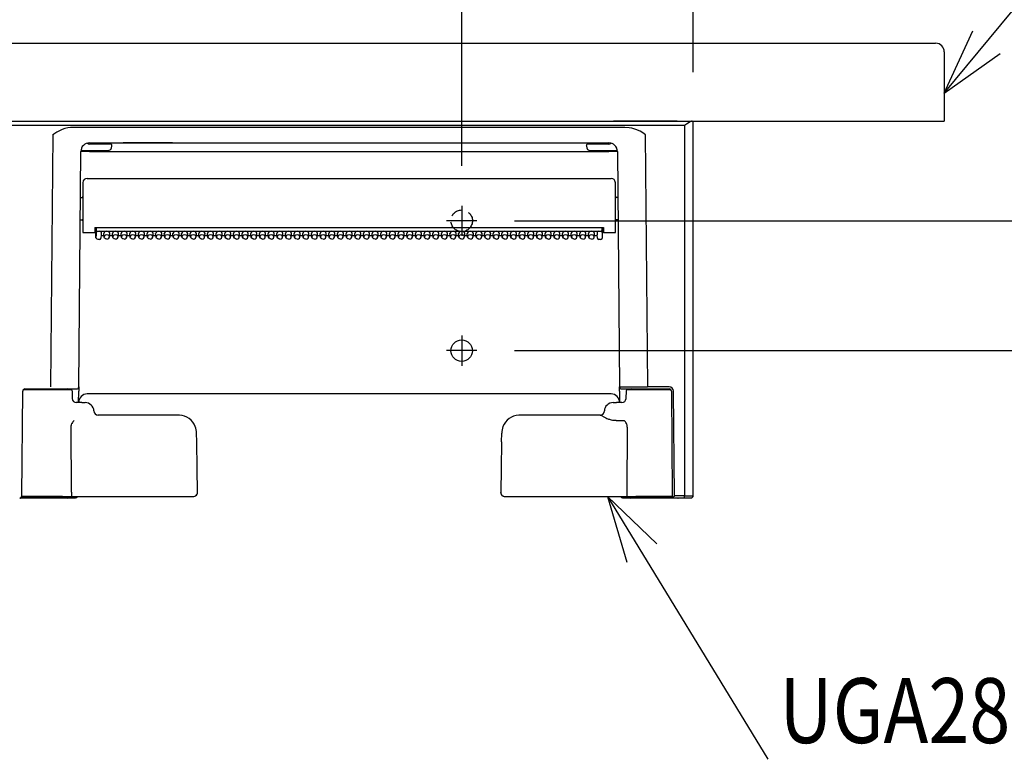
# Model space of a CAD drawing. Units: millimetres. Extents: x -395 to -10, y 7 to 352.
# Drawn here: x -259 to -213, y 169 to 203 of the extents above; entities that cross this region are included whole.
import ezdxf

# ---------------------------------------------------------------- set-up
doc = ezdxf.new("R2010")
doc.units = ezdxf.units.MM
doc.linetypes.add('CENTER', pattern=[12, 7.5, -1.5, 1.5, -1.5])
doc.linetypes.add('DASHED', pattern=[4.5, 3, -1.5])
doc.styles.get("Standard").update_dxf_attribs({"font": 'ROMANS', "bigfont": 'BIGFONT'})
doc.dimstyles.new('ISO-25', dxfattribs={"dimtxt": 2.5, "dimasz": 2.5, "dimexe": 1.25, "dimexo": 0.625, "dimtad": 1, "dimtxsty": 'Standard', "dimcen": 2.5, "dimadec": 0, "dimazin": 0, "dimtfac": 1, "dimtmove": 0, "dimatfit": 3, "dimfxl": 1, "dimarcsym": 0})

# ---------------------------------------------------------------- blocks, each defined once
blk = doc.blocks.new('VIS-UYC07L______25020005')
at = {"color": 0, "linetype": 'Continuous'}
for p, q in [((-158.5, 0), (158.5, 0)), ((158.24, 0), (158.11, -0.02)), ((158.5, -86.5), (158.5, 0)), ((156.5, -1.01), (-156.5, -1.01)), ((12.08, -2.19), (11.46, -2.52)), ((12.71, -1.92), (12.08, -2.19)), ((13.34, -1.71), (12.71, -1.92)), ((13.99, -1.56), (13.34, -1.71)), ((14.63, -1.47), (13.99, -1.56)), ((15.27, -1.44), (14.63, -1.47)), ((142.73, -1.44), (15.27, -1.44)), ((143.67, -1.5), (142.73, -1.44)), ((144.31, -1.62), (143.67, -1.5)), ((145.23, -1.9), (144.31, -1.62)), ((146.21, -2.33), (145.23, -1.9)), ((156.5, -1.01), (156.5, -86.5)), ((156.91, -0.72), (156.51, -1)), ((157.52, -0.32), (156.91, -0.72)), ((157.81, -0.15), (157.52, -0.32)), ((158.11, -0.02), (157.81, -0.15)), ((10.54, -3.12), (10.03, -61.35)), ((11.46, -2.52), (10.54, -3.12)), ((10.54, -3.12), (10.64, -3.09)), ((10.54, -3.12), (10.64, -3.12)), ((10.64, -3.09), (10.64, -3.12)), ((146.83, -2.7), (146.21, -2.33)), ((147.46, -3.12), (146.83, -2.7)), ((147.97, -61.35), (147.46, -3.12)), ((17.3, -6.8), (23.2, -6.8)), ((18.58, -5.05), (18.57, -5.05)), ((23.21, -5.3), (19, -5.3)), ((19.01, -5), (139, -5)), ((19.01, -7), (19.01, -6.8)), ((23.88, -5.3), (23.21, -5.3)), ((24.2, -5.8), (24.2, -5.6)), ((25.79, -5), (26.8, -5)), ((38.2, -5), (26.8, -5)), ((38.2, -5), (39.21, -5)), ((133.8, -5.6), (133.8, -5.8)), ((134.79, -5.3), (134.12, -5.3)), ((139, -5.3), (134.79, -5.3)), ((134.8, -6.8), (140.7, -6.8)), ((139.43, -5.05), (139.42, -5.05)), ((16.53, -61.35), (17.01, -6.97)), ((19.01, -7), (138.99, -7)), ((140.99, -6.98), (141.47, -61.35)), ((18.5, -13.2), (139.5, -13.2)), ((17.5, -14.2), (17.5, -25.7)), ((140.5, -25.7), (140.5, -14.2)), ((16.92, -17.6), (17.3, -17.6)), ((141.08, -17.6), (140.7, -17.6)), ((16.87, -22.8), (17.3, -22.8)), ((20.27, -24.56), (20.25, -25.7)), ((20.27, -24.56), (137.73, -24.56)), ((20.51, -26.85), (20.51, -24.56)), ((20.51, -26.84), (20.51, -24.56)), ((20.53, -24.59), (20.52, -25.85)), ((20.53, -24.59), (20.53, -24.56)), ((137.49, -25.6), (137.49, -24.56)), ((137.49, -24.56), (137.49, -25.6)), ((137.73, -24.56), (137.75, -25.7)), ((141.13, -22.8), (140.7, -22.8)), ((17.5, -25.7), (18.5, -25.7)), ((18.5, -25.7), (20.25, -25.7)), ((20.25, -25.6), (20.51, -25.6)), ((20.51, -25.35), (20.26, -25.35)), ((20.52, -26.28), (20.51, -26.84)), ((20.51, -26.91), (20.51, -26.85)), ((20.61, -27.12), (20.51, -26.91)), ((20.52, -25.85), (20.52, -26.28)), ((20.78, -27.24), (20.61, -27.12)), ((21.01, -27.29), (20.78, -27.24)), ((20.82, -25.43), (137.2, -25.43)), ((21.32, -27.29), (21.01, -27.29)), ((21.7, -26.21), (21.62, -27)), ((21.7, -26.22), (21.62, -27.02)), ((21.68, -26.42), (22.35, -26.42)), ((21.7, -25.64), (21.7, -26.21)), ((21.7, -26.22), (21.7, -26.21)), ((22.38, -26.75), (22.3, -25.96)), ((22.39, -26.79), (22.38, -26.75)), ((22.5, -27.02), (22.39, -26.79)), ((22.72, -27.18), (22.5, -27.02)), ((23, -27.23), (22.72, -27.18)), ((23, -27.23), (23.28, -27.18)), ((23.28, -27.18), (23.5, -27.02)), ((23.5, -27.02), (23.61, -26.79)), ((23.61, -26.79), (23.62, -26.75)), ((23.62, -26.75), (23.7, -25.96)), ((23.65, -26.42), (24.35, -26.42)), ((24.38, -26.75), (24.3, -25.96)), ((24.39, -26.79), (24.38, -26.75)), ((24.5, -27.02), (24.39, -26.79)), ((24.72, -27.18), (24.5, -27.02)), ((25, -27.23), (24.72, -27.18)), ((25, -27.23), (25.28, -27.18)), ((25.28, -27.18), (25.5, -27.02)), ((25.5, -27.02), (25.61, -26.79)), ((25.61, -26.79), (25.62, -26.75)), ((25.62, -26.75), (25.7, -25.96)), ((25.65, -26.42), (26.35, -26.42)), ((26.38, -26.75), (26.3, -25.96)), ((26.39, -26.79), (26.38, -26.75)), ((26.5, -27.02), (26.39, -26.79)), ((26.72, -27.18), (26.5, -27.02)), ((27, -27.23), (26.72, -27.18)), ((27, -27.23), (27.28, -27.18)), ((27.28, -27.18), (27.5, -27.02)), ((27.5, -27.02), (27.61, -26.79)), ((27.61, -26.79), (27.62, -26.75)), ((27.62, -26.75), (27.7, -25.96)), ((27.65, -26.42), (28.35, -26.42)), ((28.38, -26.75), (28.3, -25.96)), ((28.39, -26.79), (28.38, -26.75)), ((28.5, -27.02), (28.39, -26.79)), ((28.72, -27.18), (28.5, -27.02)), ((29, -27.23), (28.72, -27.18)), ((29, -27.23), (29.28, -27.18)), ((29.28, -27.18), (29.5, -27.02)), ((29.5, -27.02), (29.61, -26.79)), ((29.61, -26.79), (29.62, -26.75)), ((29.62, -26.75), (29.7, -25.96)), ((29.65, -26.42), (30.35, -26.42)), ((30.38, -26.75), (30.3, -25.96)), ((30.39, -26.79), (30.38, -26.75)), ((30.5, -27.02), (30.39, -26.79)), ((30.72, -27.18), (30.5, -27.02)), ((31, -27.23), (30.72, -27.18)), ((31, -27.23), (31.28, -27.18)), ((31.28, -27.18), (31.5, -27.02)), ((31.5, -27.02), (31.61, -26.79)), ((31.61, -26.79), (31.62, -26.75)), ((31.62, -26.75), (31.7, -25.96)), ((31.65, -26.42), (32.35, -26.42)), ((32.38, -26.75), (32.3, -25.96)), ((32.39, -26.79), (32.38, -26.75)), ((32.5, -27.02), (32.39, -26.79)), ((32.72, -27.18), (32.5, -27.02)), ((33, -27.23), (32.72, -27.18)), ((33, -27.23), (33.28, -27.18)), ((33.28, -27.18), (33.5, -27.02)), ((33.5, -27.02), (33.61, -26.79)), ((33.61, -26.79), (33.62, -26.75)), ((33.62, -26.75), (33.7, -25.96)), ((33.65, -26.42), (34.35, -26.42)), ((34.38, -26.75), (34.3, -25.96)), ((34.39, -26.79), (34.38, -26.75)), ((34.5, -27.02), (34.39, -26.79)), ((34.72, -27.18), (34.5, -27.02)), ((35, -27.23), (34.72, -27.18)), ((35, -27.23), (35.28, -27.18)), ((35.28, -27.18), (35.5, -27.02)), ((35.5, -27.02), (35.61, -26.79)), ((35.61, -26.79), (35.62, -26.75)), ((35.62, -26.75), (35.7, -25.96)), ((35.65, -26.42), (36.35, -26.42)), ((36.38, -26.75), (36.3, -25.96)), ((36.39, -26.79), (36.38, -26.75)), ((36.5, -27.02), (36.39, -26.79)), ((36.72, -27.18), (36.5, -27.02)), ((37, -27.23), (36.72, -27.18)), ((37, -27.23), (37.28, -27.18)), ((37.28, -27.18), (37.5, -27.02)), ((37.5, -27.02), (37.61, -26.79)), ((37.61, -26.79), (37.62, -26.75)), ((37.62, -26.75), (37.7, -25.96)), ((37.65, -26.42), (38.35, -26.42)), ((38.38, -26.75), (38.3, -25.96)), ((38.39, -26.79), (38.38, -26.75)), ((38.5, -27.02), (38.39, -26.79)), ((38.72, -27.18), (38.5, -27.02)), ((39, -27.23), (38.72, -27.18)), ((39, -27.23), (39.28, -27.18)), ((39.28, -27.18), (39.5, -27.02)), ((39.5, -27.02), (39.61, -26.79)), ((39.61, -26.79), (39.62, -26.75)), ((39.62, -26.75), (39.7, -25.96)), ((39.65, -26.42), (40.35, -26.42)), ((40.38, -26.75), (40.3, -25.96)), ((40.39, -26.79), (40.38, -26.75)), ((40.5, -27.02), (40.39, -26.79)), ((40.72, -27.18), (40.5, -27.02)), ((41, -27.23), (40.72, -27.18)), ((41, -27.23), (41.28, -27.18)), ((41.28, -27.18), (41.5, -27.02)), ((41.5, -27.02), (41.61, -26.79)), ((41.61, -26.79), (41.62, -26.75)), ((41.62, -26.75), (41.7, -25.96)), ((41.65, -26.42), (42.35, -26.42)), ((42.38, -26.75), (42.3, -25.96)), ((42.39, -26.79), (42.38, -26.75)), ((42.5, -27.02), (42.39, -26.79)), ((42.72, -27.18), (42.5, -27.02)), ((43, -27.23), (42.72, -27.18)), ((43, -27.23), (43.28, -27.18)), ((43.28, -27.18), (43.5, -27.02)), ((43.5, -27.02), (43.61, -26.79)), ((43.61, -26.79), (43.62, -26.75)), ((43.62, -26.75), (43.7, -25.96)), ((43.65, -26.42), (44.35, -26.42)), ((44.38, -26.75), (44.3, -25.96)), ((44.39, -26.79), (44.38, -26.75)), ((44.5, -27.02), (44.39, -26.79)), ((44.72, -27.18), (44.5, -27.02)), ((45, -27.23), (44.72, -27.18)), ((45, -27.23), (45.28, -27.18)), ((45.28, -27.18), (45.5, -27.02)), ((45.5, -27.02), (45.61, -26.79)), ((45.61, -26.79), (45.62, -26.75)), ((45.62, -26.75), (45.7, -25.96)), ((45.65, -26.42), (46.35, -26.42)), ((46.38, -26.75), (46.3, -25.96)), ((46.39, -26.79), (46.38, -26.75)), ((46.5, -27.02), (46.39, -26.79)), ((46.72, -27.18), (46.5, -27.02)), ((47, -27.23), (46.72, -27.18)), ((47, -27.23), (47.28, -27.18)), ((47.28, -27.18), (47.5, -27.02)), ((47.5, -27.02), (47.61, -26.79)), ((47.61, -26.79), (47.62, -26.75)), ((47.62, -26.75), (47.7, -25.96)), ((47.65, -26.42), (48.35, -26.42)), ((48.38, -26.75), (48.3, -25.96)), ((48.39, -26.79), (48.38, -26.75)), ((48.5, -27.02), (48.39, -26.79)), ((48.72, -27.18), (48.5, -27.02)), ((49, -27.23), (48.72, -27.18)), ((49, -27.23), (49.28, -27.18)), ((49.28, -27.18), (49.5, -27.02)), ((49.5, -27.02), (49.61, -26.79)), ((49.61, -26.79), (49.62, -26.75)), ((49.62, -26.75), (49.7, -25.96)), ((49.65, -26.42), (50.35, -26.42)), ((50.38, -26.75), (50.3, -25.96)), ((50.39, -26.79), (50.38, -26.75)), ((50.5, -27.02), (50.39, -26.79)), ((50.72, -27.18), (50.5, -27.02)), ((51, -27.23), (50.72, -27.18)), ((51, -27.23), (51.28, -27.18)), ((51.28, -27.18), (51.5, -27.02)), ((51.5, -27.02), (51.61, -26.79)), ((51.61, -26.79), (51.62, -26.75)), ((51.62, -26.75), (51.7, -25.96)), ((51.65, -26.42), (52.35, -26.42)), ((52.38, -26.75), (52.3, -25.96)), ((52.39, -26.79), (52.38, -26.75)), ((52.5, -27.02), (52.39, -26.79)), ((52.72, -27.18), (52.5, -27.02)), ((53, -27.23), (52.72, -27.18)), ((53, -27.23), (53.28, -27.18)), ((53.28, -27.18), (53.5, -27.02)), ((53.5, -27.02), (53.61, -26.79)), ((53.61, -26.79), (53.62, -26.75)), ((53.62, -26.75), (53.7, -25.96)), ((53.65, -26.42), (54.35, -26.42)), ((54.38, -26.75), (54.3, -25.96)), ((54.39, -26.79), (54.38, -26.75)), ((54.5, -27.02), (54.39, -26.79)), ((54.72, -27.18), (54.5, -27.02)), ((55, -27.23), (54.72, -27.18)), ((55, -27.23), (55.28, -27.18)), ((55.28, -27.18), (55.5, -27.02)), ((55.5, -27.02), (55.61, -26.79)), ((55.61, -26.79), (55.62, -26.75)), ((55.62, -26.75), (55.7, -25.96)), ((55.65, -26.42), (56.35, -26.42)), ((56.38, -26.75), (56.3, -25.96)), ((56.39, -26.79), (56.38, -26.75)), ((56.5, -27.02), (56.39, -26.79)), ((56.72, -27.18), (56.5, -27.02)), ((57, -27.23), (56.72, -27.18)), ((57, -27.23), (57.28, -27.18)), ((57.28, -27.18), (57.5, -27.02)), ((57.5, -27.02), (57.61, -26.79)), ((57.61, -26.79), (57.62, -26.75)), ((57.62, -26.75), (57.7, -25.96)), ((57.65, -26.42), (58.35, -26.42)), ((58.38, -26.75), (58.3, -25.96)), ((58.39, -26.79), (58.38, -26.75)), ((58.5, -27.02), (58.39, -26.79)), ((58.72, -27.18), (58.5, -27.02)), ((59, -27.23), (58.72, -27.18)), ((59, -27.23), (59.28, -27.18)), ((59.28, -27.18), (59.5, -27.02)), ((59.5, -27.02), (59.61, -26.79)), ((59.61, -26.79), (59.62, -26.75)), ((59.62, -26.75), (59.7, -25.96)), ((59.65, -26.42), (60.35, -26.42)), ((60.38, -26.75), (60.3, -25.96)), ((60.39, -26.79), (60.38, -26.75)), ((60.5, -27.02), (60.39, -26.79)), ((60.72, -27.18), (60.5, -27.02)), ((61, -27.23), (60.72, -27.18)), ((61, -27.23), (61.28, -27.18)), ((61.28, -27.18), (61.5, -27.02)), ((61.5, -27.02), (61.61, -26.79)), ((61.61, -26.79), (61.62, -26.75)), ((61.62, -26.75), (61.7, -25.96)), ((61.65, -26.42), (62.35, -26.42)), ((62.38, -26.75), (62.3, -25.96)), ((62.39, -26.79), (62.38, -26.75)), ((62.5, -27.02), (62.39, -26.79)), ((62.72, -27.18), (62.5, -27.02)), ((63, -27.23), (62.72, -27.18)), ((63, -27.23), (63.28, -27.18)), ((63.28, -27.18), (63.5, -27.02)), ((63.5, -27.02), (63.61, -26.79)), ((63.61, -26.79), (63.62, -26.75)), ((63.62, -26.75), (63.7, -25.96)), ((63.65, -26.42), (64.35, -26.42)), ((64.38, -26.75), (64.3, -25.96)), ((64.39, -26.79), (64.38, -26.75)), ((64.5, -27.02), (64.39, -26.79)), ((64.72, -27.18), (64.5, -27.02)), ((65, -27.23), (64.72, -27.18)), ((65, -27.23), (65.28, -27.18)), ((65.28, -27.18), (65.5, -27.02)), ((65.5, -27.02), (65.61, -26.79)), ((65.61, -26.79), (65.62, -26.75)), ((65.62, -26.75), (65.7, -25.96)), ((65.65, -26.42), (66.35, -26.42)), ((66.38, -26.75), (66.3, -25.96)), ((66.39, -26.79), (66.38, -26.75)), ((66.5, -27.02), (66.39, -26.79)), ((66.72, -27.18), (66.5, -27.02)), ((67, -27.23), (66.72, -27.18)), ((67, -27.23), (67.28, -27.18)), ((67.28, -27.18), (67.5, -27.02)), ((67.5, -27.02), (67.61, -26.79)), ((67.61, -26.79), (67.62, -26.75)), ((67.62, -26.75), (67.7, -25.96)), ((67.65, -26.42), (68.35, -26.42)), ((68.38, -26.75), (68.3, -25.96)), ((68.39, -26.79), (68.38, -26.75)), ((68.5, -27.02), (68.39, -26.79)), ((68.72, -27.18), (68.5, -27.02)), ((69, -27.23), (68.72, -27.18)), ((69, -27.23), (69.28, -27.18)), ((69.28, -27.18), (69.5, -27.02)), ((69.5, -27.02), (69.61, -26.79)), ((69.61, -26.79), (69.62, -26.75)), ((69.62, -26.75), (69.7, -25.96)), ((69.65, -26.42), (70.35, -26.42)), ((70.38, -26.75), (70.3, -25.96)), ((70.39, -26.79), (70.38, -26.75)), ((70.5, -27.02), (70.39, -26.79)), ((70.72, -27.18), (70.5, -27.02)), ((71, -27.23), (70.72, -27.18)), ((71, -27.23), (71.28, -27.18)), ((71.28, -27.18), (71.5, -27.02)), ((71.5, -27.02), (71.61, -26.79)), ((71.61, -26.79), (71.62, -26.75)), ((71.62, -26.75), (71.7, -25.96)), ((71.65, -26.42), (72.35, -26.42)), ((72.38, -26.75), (72.3, -25.96)), ((72.39, -26.79), (72.38, -26.75)), ((72.5, -27.02), (72.39, -26.79)), ((72.72, -27.18), (72.5, -27.02)), ((73, -27.23), (72.72, -27.18)), ((73, -27.23), (73.28, -27.18)), ((73.28, -27.18), (73.5, -27.02)), ((73.5, -27.02), (73.61, -26.79)), ((73.61, -26.79), (73.62, -26.75)), ((73.62, -26.75), (73.7, -25.96)), ((73.65, -26.42), (74.35, -26.42)), ((74.38, -26.75), (74.3, -25.96)), ((74.39, -26.79), (74.38, -26.75)), ((74.5, -27.02), (74.39, -26.79)), ((74.72, -27.18), (74.5, -27.02)), ((75, -27.23), (74.72, -27.18)), ((75, -27.23), (75.28, -27.18)), ((75.28, -27.18), (75.5, -27.02)), ((75.5, -27.02), (75.61, -26.79)), ((75.61, -26.79), (75.62, -26.75)), ((75.62, -26.75), (75.7, -25.96)), ((75.65, -26.42), (76.35, -26.42)), ((76.38, -26.75), (76.3, -25.96)), ((76.39, -26.79), (76.38, -26.75)), ((76.5, -27.02), (76.39, -26.79)), ((76.72, -27.18), (76.5, -27.02)), ((77, -27.23), (76.72, -27.18)), ((77, -27.23), (77.28, -27.18)), ((77.28, -27.18), (77.5, -27.02)), ((77.5, -27.02), (77.61, -26.79)), ((77.61, -26.79), (77.62, -26.75)), ((77.62, -26.75), (77.7, -25.96)), ((77.65, -26.42), (78.35, -26.42)), ((78.38, -26.75), (78.3, -25.96)), ((78.39, -26.79), (78.38, -26.75)), ((78.5, -27.02), (78.39, -26.79)), ((78.72, -27.18), (78.5, -27.02)), ((79, -27.23), (78.72, -27.18)), ((79, -27.23), (79.28, -27.18)), ((79.28, -27.18), (79.5, -27.02)), ((79.5, -27.02), (79.61, -26.79)), ((79.61, -26.79), (79.62, -26.75)), ((79.62, -26.75), (79.7, -25.96)), ((79.65, -26.42), (80.35, -26.42)), ((80.38, -26.75), (80.3, -25.96)), ((80.39, -26.79), (80.38, -26.75)), ((80.5, -27.02), (80.39, -26.79)), ((80.72, -27.18), (80.5, -27.02)), ((81, -27.23), (80.72, -27.18)), ((81, -27.23), (81.28, -27.18)), ((81.28, -27.18), (81.5, -27.02)), ((81.5, -27.02), (81.61, -26.79)), ((81.61, -26.79), (81.62, -26.75)), ((81.62, -26.75), (81.7, -25.96)), ((81.65, -26.42), (82.35, -26.42)), ((82.38, -26.75), (82.3, -25.96)), ((82.39, -26.79), (82.38, -26.75)), ((82.5, -27.02), (82.39, -26.79)), ((82.72, -27.18), (82.5, -27.02)), ((83, -27.23), (82.72, -27.18)), ((83, -27.23), (83.28, -27.18)), ((83.28, -27.18), (83.5, -27.02)), ((83.5, -27.02), (83.61, -26.79)), ((83.61, -26.79), (83.62, -26.75)), ((83.62, -26.75), (83.7, -25.96)), ((83.65, -26.42), (84.35, -26.42)), ((84.38, -26.75), (84.3, -25.96)), ((84.39, -26.79), (84.38, -26.75)), ((84.5, -27.02), (84.39, -26.79)), ((84.72, -27.18), (84.5, -27.02)), ((85, -27.23), (84.72, -27.18)), ((85, -27.23), (85.28, -27.18)), ((85.28, -27.18), (85.5, -27.02)), ((85.5, -27.02), (85.61, -26.79)), ((85.61, -26.79), (85.62, -26.75)), ((85.62, -26.75), (85.7, -25.96)), ((85.65, -26.42), (86.35, -26.42)), ((86.38, -26.75), (86.3, -25.96)), ((86.39, -26.79), (86.38, -26.75)), ((86.5, -27.02), (86.39, -26.79)), ((86.72, -27.18), (86.5, -27.02)), ((87, -27.23), (86.72, -27.18)), ((87, -27.23), (87.28, -27.18)), ((87.28, -27.18), (87.5, -27.02)), ((87.5, -27.02), (87.61, -26.79)), ((87.61, -26.79), (87.62, -26.75)), ((87.62, -26.75), (87.7, -25.96)), ((87.65, -26.42), (88.35, -26.42)), ((88.38, -26.75), (88.3, -25.96)), ((88.39, -26.79), (88.38, -26.75)), ((88.5, -27.02), (88.39, -26.79)), ((88.72, -27.18), (88.5, -27.02)), ((89, -27.23), (88.72, -27.18)), ((89, -27.23), (89.28, -27.18)), ((89.28, -27.18), (89.5, -27.02)), ((89.5, -27.02), (89.61, -26.79)), ((89.61, -26.79), (89.62, -26.75)), ((89.62, -26.75), (89.7, -25.96)), ((89.65, -26.42), (90.35, -26.42)), ((90.38, -26.75), (90.3, -25.96)), ((90.39, -26.79), (90.38, -26.75)), ((90.5, -27.02), (90.39, -26.79)), ((90.72, -27.18), (90.5, -27.02)), ((91, -27.23), (90.72, -27.18)), ((91, -27.23), (91.28, -27.18)), ((91.28, -27.18), (91.5, -27.02)), ((91.5, -27.02), (91.61, -26.79)), ((91.61, -26.79), (91.62, -26.75)), ((91.62, -26.75), (91.7, -25.96)), ((91.65, -26.42), (92.35, -26.42)), ((92.38, -26.75), (92.3, -25.96)), ((92.39, -26.79), (92.38, -26.75)), ((92.5, -27.02), (92.39, -26.79)), ((92.72, -27.18), (92.5, -27.02)), ((93, -27.23), (92.72, -27.18)), ((93, -27.23), (93.28, -27.18)), ((93.28, -27.18), (93.5, -27.02)), ((93.5, -27.02), (93.61, -26.79)), ((93.61, -26.79), (93.62, -26.75)), ((93.62, -26.75), (93.7, -25.96)), ((93.65, -26.42), (94.35, -26.42)), ((94.38, -26.75), (94.3, -25.96)), ((94.39, -26.79), (94.38, -26.75)), ((94.5, -27.02), (94.39, -26.79)), ((94.72, -27.18), (94.5, -27.02)), ((95, -27.23), (94.72, -27.18)), ((95, -27.23), (95.28, -27.18)), ((95.28, -27.18), (95.5, -27.02)), ((95.5, -27.02), (95.61, -26.79)), ((95.61, -26.79), (95.62, -26.75)), ((95.62, -26.75), (95.7, -25.96)), ((95.65, -26.42), (96.35, -26.42)), ((96.38, -26.75), (96.3, -25.96)), ((96.39, -26.79), (96.38, -26.75)), ((96.5, -27.02), (96.39, -26.79)), ((96.72, -27.18), (96.5, -27.02)), ((97, -27.23), (96.72, -27.18)), ((97, -27.23), (97.28, -27.18)), ((97.28, -27.18), (97.5, -27.02)), ((97.5, -27.02), (97.61, -26.79)), ((97.61, -26.79), (97.62, -26.75)), ((97.62, -26.75), (97.7, -25.96)), ((97.65, -26.42), (98.35, -26.42)), ((98.38, -26.75), (98.3, -25.96)), ((98.39, -26.79), (98.38, -26.75)), ((98.5, -27.02), (98.39, -26.79)), ((98.72, -27.18), (98.5, -27.02)), ((99, -27.23), (98.72, -27.18)), ((99, -27.23), (99.28, -27.18)), ((99.28, -27.18), (99.5, -27.02)), ((99.5, -27.02), (99.61, -26.79)), ((99.61, -26.79), (99.62, -26.75)), ((99.62, -26.75), (99.7, -25.96)), ((99.65, -26.42), (100.35, -26.42)), ((100.38, -26.75), (100.3, -25.96)), ((100.39, -26.79), (100.38, -26.75)), ((100.5, -27.02), (100.39, -26.79)), ((100.72, -27.18), (100.5, -27.02)), ((101, -27.23), (100.72, -27.18)), ((101, -27.23), (101.28, -27.18)), ((101.28, -27.18), (101.5, -27.02)), ((101.5, -27.02), (101.61, -26.79)), ((101.61, -26.79), (101.62, -26.75)), ((101.62, -26.75), (101.7, -25.96)), ((101.65, -26.42), (102.35, -26.42)), ((102.38, -26.75), (102.3, -25.96)), ((102.39, -26.79), (102.38, -26.75)), ((102.5, -27.02), (102.39, -26.79)), ((102.72, -27.18), (102.5, -27.02)), ((103, -27.23), (102.72, -27.18)), ((103, -27.23), (103.28, -27.18)), ((103.28, -27.18), (103.5, -27.02)), ((103.5, -27.02), (103.61, -26.79)), ((103.61, -26.79), (103.62, -26.75)), ((103.62, -26.75), (103.7, -25.96)), ((103.65, -26.42), (104.35, -26.42)), ((104.38, -26.75), (104.3, -25.96)), ((104.39, -26.79), (104.38, -26.75)), ((104.5, -27.02), (104.39, -26.79)), ((104.72, -27.18), (104.5, -27.02)), ((105, -27.23), (104.72, -27.18)), ((105, -27.23), (105.28, -27.18)), ((105.28, -27.18), (105.5, -27.02)), ((105.5, -27.02), (105.61, -26.79)), ((105.61, -26.79), (105.62, -26.75)), ((105.62, -26.75), (105.7, -25.96)), ((105.65, -26.42), (106.35, -26.42)), ((106.38, -26.75), (106.3, -25.96)), ((106.39, -26.79), (106.38, -26.75)), ((106.5, -27.02), (106.39, -26.79)), ((106.72, -27.18), (106.5, -27.02)), ((107, -27.23), (106.72, -27.18)), ((107, -27.23), (107.28, -27.18)), ((107.28, -27.18), (107.5, -27.02)), ((107.5, -27.02), (107.61, -26.79)), ((107.61, -26.79), (107.62, -26.75)), ((107.62, -26.75), (107.7, -25.96)), ((107.65, -26.42), (108.35, -26.42)), ((108.38, -26.75), (108.3, -25.96)), ((108.39, -26.79), (108.38, -26.75)), ((108.5, -27.02), (108.39, -26.79)), ((108.72, -27.18), (108.5, -27.02)), ((109, -27.23), (108.72, -27.18)), ((109, -27.23), (109.28, -27.18)), ((109.28, -27.18), (109.5, -27.02)), ((109.5, -27.02), (109.61, -26.79)), ((109.61, -26.79), (109.62, -26.75)), ((109.62, -26.75), (109.7, -25.96)), ((109.65, -26.42), (110.35, -26.42)), ((110.38, -26.75), (110.3, -25.96)), ((110.39, -26.79), (110.38, -26.75)), ((110.5, -27.02), (110.39, -26.79)), ((110.72, -27.18), (110.5, -27.02)), ((111, -27.23), (110.72, -27.18)), ((111, -27.23), (111.28, -27.18)), ((111.28, -27.18), (111.5, -27.02)), ((111.5, -27.02), (111.61, -26.79)), ((111.61, -26.79), (111.62, -26.75)), ((111.62, -26.75), (111.7, -25.96)), ((111.65, -26.42), (112.35, -26.42)), ((112.38, -26.75), (112.3, -25.96)), ((112.39, -26.79), (112.38, -26.75)), ((112.5, -27.02), (112.39, -26.79)), ((112.72, -27.18), (112.5, -27.02)), ((113, -27.23), (112.72, -27.18)), ((113, -27.23), (113.28, -27.18)), ((113.28, -27.18), (113.5, -27.02)), ((113.5, -27.02), (113.61, -26.79)), ((113.61, -26.79), (113.62, -26.75)), ((113.62, -26.75), (113.7, -25.96)), ((113.65, -26.42), (114.35, -26.42)), ((114.38, -26.75), (114.3, -25.96)), ((114.39, -26.79), (114.38, -26.75)), ((114.5, -27.02), (114.39, -26.79)), ((114.72, -27.18), (114.5, -27.02)), ((115, -27.23), (114.72, -27.18)), ((115, -27.23), (115.28, -27.18)), ((115.28, -27.18), (115.5, -27.02)), ((115.5, -27.02), (115.61, -26.79)), ((115.61, -26.79), (115.62, -26.75)), ((115.62, -26.75), (115.7, -25.96)), ((115.65, -26.42), (116.35, -26.42)), ((116.38, -26.75), (116.3, -25.96)), ((116.39, -26.79), (116.38, -26.75)), ((116.5, -27.02), (116.39, -26.79)), ((116.72, -27.18), (116.5, -27.02)), ((117, -27.23), (116.72, -27.18)), ((117, -27.23), (117.28, -27.18)), ((117.28, -27.18), (117.5, -27.02)), ((117.5, -27.02), (117.61, -26.79)), ((117.61, -26.79), (117.62, -26.75)), ((117.62, -26.75), (117.7, -25.96)), ((117.65, -26.42), (118.35, -26.42)), ((118.38, -26.75), (118.3, -25.96)), ((118.39, -26.79), (118.38, -26.75)), ((118.5, -27.02), (118.39, -26.79)), ((118.72, -27.18), (118.5, -27.02)), ((119, -27.23), (118.72, -27.18)), ((119, -27.23), (119.28, -27.18)), ((119.28, -27.18), (119.5, -27.02)), ((119.5, -27.02), (119.61, -26.79)), ((119.61, -26.79), (119.62, -26.75)), ((119.62, -26.75), (119.7, -25.96)), ((119.65, -26.42), (120.35, -26.42)), ((120.38, -26.75), (120.3, -25.96)), ((120.39, -26.79), (120.38, -26.75)), ((120.5, -27.02), (120.39, -26.79)), ((120.72, -27.18), (120.5, -27.02)), ((121, -27.23), (120.72, -27.18)), ((121, -27.23), (121.28, -27.18)), ((121.28, -27.18), (121.5, -27.02)), ((121.5, -27.02), (121.61, -26.79)), ((121.61, -26.79), (121.62, -26.75)), ((121.62, -26.75), (121.7, -25.96)), ((121.65, -26.42), (122.35, -26.42)), ((122.38, -26.75), (122.3, -25.96)), ((122.39, -26.79), (122.38, -26.75)), ((122.5, -27.02), (122.39, -26.79)), ((122.72, -27.18), (122.5, -27.02)), ((123, -27.23), (122.72, -27.18)), ((123, -27.23), (123.28, -27.18)), ((123.28, -27.18), (123.5, -27.02)), ((123.5, -27.02), (123.61, -26.79)), ((123.61, -26.79), (123.62, -26.75)), ((123.62, -26.75), (123.7, -25.96)), ((123.65, -26.42), (124.35, -26.42)), ((124.38, -26.75), (124.3, -25.96)), ((124.39, -26.79), (124.38, -26.75)), ((124.5, -27.02), (124.39, -26.79)), ((124.72, -27.18), (124.5, -27.02)), ((125, -27.23), (124.72, -27.18)), ((125, -27.23), (125.28, -27.18)), ((125.28, -27.18), (125.5, -27.02)), ((125.5, -27.02), (125.61, -26.79)), ((125.61, -26.79), (125.62, -26.75)), ((125.62, -26.75), (125.7, -25.96)), ((125.65, -26.42), (126.35, -26.42)), ((126.38, -26.75), (126.3, -25.96)), ((126.39, -26.79), (126.38, -26.75)), ((126.5, -27.02), (126.39, -26.79)), ((126.72, -27.18), (126.5, -27.02)), ((127, -27.23), (126.72, -27.18)), ((127, -27.23), (127.28, -27.18)), ((127.28, -27.18), (127.5, -27.02)), ((127.5, -27.02), (127.61, -26.79)), ((127.61, -26.79), (127.62, -26.75)), ((127.62, -26.75), (127.7, -25.96)), ((127.65, -26.42), (128.35, -26.42)), ((128.38, -26.75), (128.3, -25.96)), ((128.39, -26.79), (128.38, -26.75)), ((128.5, -27.02), (128.39, -26.79)), ((128.72, -27.18), (128.5, -27.02)), ((129, -27.23), (128.72, -27.18)), ((129, -27.23), (129.28, -27.18)), ((129.28, -27.18), (129.5, -27.02)), ((129.5, -27.02), (129.61, -26.79)), ((129.61, -26.79), (129.62, -26.75)), ((129.62, -26.75), (129.7, -25.96)), ((129.65, -26.42), (130.35, -26.42)), ((130.38, -26.75), (130.3, -25.96)), ((130.39, -26.79), (130.38, -26.75)), ((130.5, -27.02), (130.39, -26.79)), ((130.72, -27.18), (130.5, -27.02)), ((131, -27.23), (130.72, -27.18)), ((131, -27.23), (131.28, -27.18)), ((131.28, -27.18), (131.5, -27.02)), ((131.5, -27.02), (131.61, -26.79)), ((131.61, -26.79), (131.62, -26.75)), ((131.62, -26.75), (131.7, -25.96)), ((131.65, -26.42), (132.35, -26.42)), ((132.38, -26.75), (132.3, -25.96)), ((132.39, -26.79), (132.38, -26.75)), ((132.5, -27.02), (132.39, -26.79)), ((132.72, -27.18), (132.5, -27.02)), ((133, -27.23), (132.72, -27.18)), ((133, -27.23), (133.28, -27.18)), ((133.28, -27.18), (133.5, -27.02)), ((133.5, -27.02), (133.61, -26.79)), ((133.61, -26.79), (133.62, -26.75)), ((133.62, -26.75), (133.7, -25.96)), ((133.65, -26.42), (134.35, -26.42)), ((134.38, -26.75), (134.3, -25.96)), ((134.39, -26.79), (134.38, -26.75)), ((134.5, -27.02), (134.39, -26.79)), ((134.72, -27.18), (134.5, -27.02)), ((135, -27.23), (134.72, -27.18)), ((135, -27.23), (135.28, -27.18)), ((135.28, -27.18), (135.5, -27.02)), ((135.5, -27.02), (135.61, -26.79)), ((135.61, -26.79), (135.62, -26.75)), ((135.62, -26.75), (135.7, -25.96)), ((135.65, -26.42), (136.32, -26.42)), ((136.3, -25.64), (136.3, -26.21)), ((136.3, -26.21), (136.3, -26.22)), ((136.38, -27), (136.3, -26.21)), ((136.38, -27.02), (136.3, -26.22)), ((137, -27.29), (136.68, -27.29)), ((137, -27.29), (137.23, -27.24)), ((137.23, -27.24), (137.42, -27.08)), ((137.42, -27.08), (137.5, -26.85)), ((137.48, -25.57), (137.48, -25.7)), ((137.74, -25.35), (137.49, -25.35)), ((137.49, -25.6), (137.75, -25.6)), ((137.5, -26.28), (137.5, -25.64)), ((137.5, -26.85), (137.5, -26.28)), ((137.75, -25.7), (139.5, -25.7)), ((139.5, -25.7), (140.5, -25.7)), ((16.53, -61.38), (16.53, -62.35)), ((141.47, -61.38), (141.47, -61.36)), ((141.47, -62.35), (141.47, -61.38)), ((152.95, -61.35), (147.97, -61.35)), ((3.38, -86.5), (3.6, -62.35)), ((3.74, -62), (14.71, -62)), ((4.1, -61.85), (13.87, -61.85)), ((4.1, -61.85), (10.03, -61.85)), ((10.03, -61.85), (14.28, -61.85)), ((14.28, -61.85), (16.03, -61.85)), ((15.01, -62.29), (15.04, -64.02)), ((16.5, -65), (16.53, -62.35)), ((139.5, -63), (18.5, -63)), ((141.47, -62.35), (141.5, -65)), ((141.97, -61.85), (147.97, -61.85)), ((142.99, -62.29), (142.96, -64.02)), ((143.29, -62), (153.3, -62)), ((144.13, -61.85), (152.95, -61.85)), ((147.97, -61.85), (152.95, -61.85)), ((153.45, -62.35), (153.66, -86.36)), ((154.16, -86.5), (153.95, -62.35)), ((17.23, -65), (15.97, -65)), ((17.23, -65), (18.03, -65)), ((139.97, -65), (140.77, -65)), ((142.03, -65), (140.77, -65)), ((20.03, -66.93), (19.97, -66.93)), ((39.56, -67.9), (20.95, -67.9)), ((137.05, -67.9), (118.44, -67.9)), ((137.05, -67.9), (137.12, -67.91)), ((137.12, -67.91), (137.3, -67.98)), ((137.53, -68.1), (138.32, -68.54)), ((14.75, -70.65), (14.76, -70.4)), ((14.76, -70.4), (14.82, -70.15)), ((14.82, -70.15), (14.94, -69.83)), ((138.32, -68.54), (138.57, -68.65)), ((139.34, -68.92), (139.52, -68.96)), ((140.67, -69.1), (142.57, -69.1)), ((14.87, -85.68), (14.75, -70.65)), ((43.79, -74.02), (43.76, -72.03)), ((114.21, -74.02), (114.24, -72.03)), ((143.25, -70.65), (143.13, -85.68)), ((43.9, -80.18), (43.79, -74.02)), ((114.21, -74.02), (114.1, -80.18)), ((43.99, -85.68), (43.9, -80.18)), ((114.1, -80.18), (114.01, -85.68)), ((14.85, -86.43), (14.84, -86.66)), ((14.87, -85.7), (14.85, -86.43)), ((14.87, -85.68), (14.87, -85.7)), ((143.13, -85.7), (143.13, -85.68)), ((153.66, -86.36), (153.66, -86.5)), ((8.5, -87.05), (3.05, -87.05)), ((3.32, -86.75), (8.5, -86.75)), ((12.78, -86.7), (3.34, -86.7)), ((8.5, -86.75), (14.25, -86.75)), ((13.95, -87.05), (8.5, -87.05)), ((12.78, -86.7), (14.82, -86.7)), ((14.12, -87), (15.81, -87)), ((14.25, -86.7), (14.25, -86.75)), ((14.82, -86.7), (41.27, -86.7)), ((14.84, -86.66), (14.83, -86.69)), ((15.81, -87), (15.81, -86.7)), ((41.27, -86.7), (42.95, -86.7)), ((115.05, -86.7), (116.73, -86.7)), ((116.73, -86.7), (143.18, -86.7)), ((142.19, -87), (142.19, -86.7)), ((142.19, -87), (143.88, -87)), ((143.18, -86.7), (145.22, -86.7)), ((143.75, -86.7), (143.75, -86.75)), ((143.75, -86.75), (149.5, -86.75)), ((149.5, -87.05), (144.05, -87.05)), ((153.7, -86.7), (145.22, -86.7)), ((149.5, -86.75), (153.73, -86.75)), ((154.95, -87.05), (149.5, -87.05)), ((153.81, -86.86), (154.16, -86.5)), ((156.5, -86.5), (154.16, -86.5)), ((154.16, -87), (156.5, -87)), ((155.12, -87), (156.75, -87)), ((156.5, -87), (156.5, -86.5)), ((156.5, -87), (156.57, -87)), ((156.57, -87), (156.86, -87)), ((156.75, -87), (156.89, -87)), ((156.86, -87), (156.89, -87)), ((156.89, -87), (157.96, -87))]:
    blk.add_line(p, q, dxfattribs=at)
at = {"color": 20, "linetype": 'Continuous'}
for p, q in [((-8.1, 0), (8.1, 0)), ((154.8, 0), (140.1, 0))]:
    blk.add_line(p, q, dxfattribs=at)
at = {"color": 0, "linetype": 'CENTER'}
for p, q in [((105, -19.53), (105, -26.47)), ((108.47, -23), (101.53, -23)), ((105, -49.53), (105, -56.47)), ((108.47, -53), (101.53, -53))]:
    blk.add_line(p, q, dxfattribs=at)
at = {"color": 0, "linetype": 'DASHED'}
blk.add_circle((105, -23), 2.5, dxfattribs=at)
at = {"color": 0, "linetype": 'Continuous'}
blk.add_circle((105, -53), 2.5, dxfattribs=at)
for centre, radius, start, end in [((19.01, -7), 2, 90, 179.5), ((17.3, -7.1), 0.3, 89.9868, 166.5433), ((17.3, -7.1), 0.3, 90.0045, 166.5176), ((19, -4.8), 0.5, 209.9166, 270), ((23.2, -5.8), 1, 270, 360), ((23.9, -5.6), 0.3, 0.0409, 93.2707), ((134.1, -5.6), 0.301, 86.8542, 179.9282), ((134.8, -5.8), 1, 180, 270), ((138.99, -7), 2, 0.5, 90), ((139, -4.8), 0.5, 270, 330.083), ((140.7, -7.1), 0.3, 14.6263, 90.0011), ((18.5, -14.2), 1, 90, 180), ((139.5, -14.2), 1, 0, 90), ((17.3, -17.4), 0.2, 270, 0), ((140.7, -17.4), 0.2, 180, 270), ((17.3, -23), 0.2, 360, 90), ((140.7, -23), 0.2, 90, 180), ((21.32, -26.99), 0.3, 269.9998, 354.2408), ((136.68, -26.99), 0.3, 185.7592, 270.0002), ((16.03, -61.35), 0.5, 270, 359.5), ((16.2, -61.36), 0.338, 350.1041, 1.0058), ((141.97, -61.35), 0.5, 180.5, 270), ((144.23, 2662.44), 2723.79, 269.94188, 270.0786), ((152.95, -62.35), 1, 0.4993, 90.0014), ((4.1, -62.35), 0.5, 90, 179.5), ((13.87, -62.1), 0.25, 23.5782, 90), ((14.71, -62.3), 0.3, 1, 90), ((18.5, -65), 2, 89.9999, 179.5001), ((18.5, -65), 2, 90, 179.5), ((139.5, -65), 2, 0.4999, 90.0001), ((139.5, -65), 2, 0.5, 90), ((143.29, -62.3), 0.3, 90, 179), ((144.13, -62.1), 0.25, 90, 156.4218), ((152.95, -62.35), 0.5, 0.5, 90), ((152.95, -62.35), 0.5, 8.0939, 67.6248), ((16.03, -64), 1, 180.997, 270.0016), ((18.03, -67), 2, 1.9102, 90), ((139.97, -67), 2, 90, 178.0898), ((141.97, -64), 1, 269.9984, 359.003), ((21.03, -66.9), 1, 181.9102, 270), ((39.56, -72.1), 4.2, 86.3981, 90), ((39.56, -72.1), 4.2, 21.8091, 86.3933), ((118.44, -72.1), 4.2, 93.6067, 158.1909), ((118.44, -72.1), 4.2, 90, 93.6019), ((136.97, -66.9), 1, 270, 358.0898), ((135.54, -71.48), 3.92, 59.5709, 63.4091), ((17.94, -71.32), 3.35, 138.3801, 153.4286), ((140.8, -63.5), 5.61, 246.5929, 254.9173), ((140.67, -64.09), 5, 256.7538, 269.9557), ((140.05, -71.33), 3.37, 26.5531, 41.5789), ((141.39, -70.66), 1.87, 0.1914, 26.3347), ((39.55, -72.1), 4.21, 1.0343, 21.7871), ((118.45, -72.1), 4.21, 158.2129, 178.9657), ((42.99, -85.7), 1, 267.6777, 0.9646), ((42.99, -85.7), 1, 302.4645, 0.9966), ((115.01, -85.7), 1, 179.0354, 272.3225), ((115, -85.7), 0.998, 178.9487, 269.5454), ((2.88, -86.5), 0.5, 270, 359.5), ((3.05, -86.75), 0.3, 236.4412, 270), ((13.95, -86.75), 0.3, 270, 360), ((15.81, -86.5), 0.5, 270, 336.4254), ((142.19, -86.5), 0.5, 203.5751, 270), ((144.05, -86.75), 0.3, 180, 270), ((154.16, -86.5), 0.5, 180.5018, 269.7119), ((154.95, -86.75), 0.3, 270, 303.5594), ((157.08, 176.71), 263.22, 269.8738, 270.3092), ((158, -86.5), 0.502, 265.9478, 359.8672)]:
    blk.add_arc(centre, radius, start, end, dxfattribs=at)
for centre, major_axis, ratio, start_param, end_param in [((19.01, -7.02), (2, -0.02), 0.008726, 1.570866, 3.052146), ((138.99, -7.02), (-2, -0.02), 0.008726, 3.230887, 4.712313), ((20.82, -25.86), (0, 0.426), 0.703873, 0, 1.553363), ((21.4, -25.64), (-0.301, 0), 0.703805, 3.141593, 4.712389), ((21.32, -26.99), (0.298, -0.03), 0.703805, 0, 0.035124), ((23, -25.93), (-0.7, 0), 0.705598, 3.106096, 6.318682), ((23, -26.72), (-0.62, 0), 0.705598, 3.106096, 6.318682), ((25, -25.93), (-0.7, 0), 0.705598, 3.106096, 6.318682), ((25, -26.72), (-0.62, 0), 0.705598, 3.106096, 6.318682), ((27, -25.93), (-0.7, 0), 0.705598, 3.106096, 6.318682), ((27, -26.72), (-0.62, 0), 0.705598, 3.106096, 6.318682), ((29, -25.93), (-0.7, 0), 0.705598, 3.106096, 6.318682), ((29, -26.72), (-0.62, 0), 0.705598, 3.106096, 6.318682), ((31, -25.93), (-0.7, 0), 0.705598, 3.106096, 6.318682), ((31, -26.72), (-0.62, 0), 0.705598, 3.106096, 6.318682), ((33, -25.93), (-0.7, 0), 0.705598, 3.106096, 6.318682), ((33, -26.72), (-0.62, 0), 0.705598, 3.106096, 6.318682), ((35, -25.93), (-0.7, 0), 0.705598, 3.106096, 6.318682), ((35, -26.72), (-0.62, 0), 0.705598, 3.106096, 6.318682), ((37, -25.93), (-0.7, 0), 0.705598, 3.106096, 6.318682), ((37, -26.72), (-0.62, 0), 0.705598, 3.106096, 6.318682), ((39, -25.93), (-0.7, 0), 0.705598, 3.106096, 6.318682), ((39, -26.72), (-0.62, 0), 0.705598, 3.106096, 6.318682), ((41, -25.93), (-0.7, 0), 0.705598, 3.106096, 6.318682), ((41, -26.72), (-0.62, 0), 0.705598, 3.106096, 6.318682), ((43, -25.93), (-0.7, 0), 0.705598, 3.106096, 6.318682), ((43, -26.72), (-0.62, 0), 0.705598, 3.106096, 6.318682), ((45, -25.93), (-0.7, 0), 0.705598, 3.106096, 6.318682), ((45, -26.72), (-0.62, 0), 0.705598, 3.106096, 6.318682), ((47, -25.93), (-0.7, 0), 0.705598, 3.106096, 6.318682), ((47, -26.72), (-0.62, 0), 0.705598, 3.106096, 6.318682), ((49, -25.93), (-0.7, 0), 0.705598, 3.106096, 6.318682), ((49, -26.72), (-0.62, 0), 0.705598, 3.106096, 6.318682), ((51, -25.93), (-0.7, 0), 0.705598, 3.106096, 6.318682), ((51, -26.72), (-0.62, 0), 0.705598, 3.106096, 6.318682), ((53, -25.93), (-0.7, 0), 0.705598, 3.106096, 6.318682), ((53, -26.72), (-0.62, 0), 0.705598, 3.106096, 6.318682), ((55, -25.93), (-0.7, 0), 0.705598, 3.106096, 6.318682), ((55, -26.72), (-0.62, 0), 0.705598, 3.106096, 6.318682), ((57, -25.93), (-0.7, 0), 0.705598, 3.106096, 6.318682), ((57, -26.72), (-0.62, 0), 0.705598, 3.106096, 6.318682), ((59, -25.93), (-0.7, 0), 0.705598, 3.106096, 6.318682), ((59, -26.72), (-0.62, 0), 0.705598, 3.106096, 6.318682), ((61, -25.93), (-0.7, 0), 0.705598, 3.106096, 6.318682), ((61, -26.72), (-0.62, 0), 0.705598, 3.106096, 6.318682), ((63, -25.93), (-0.7, 0), 0.705598, 3.106096, 6.318682), ((63, -26.72), (-0.62, 0), 0.705598, 3.106096, 6.318682), ((65, -25.93), (-0.7, 0), 0.705598, 3.106096, 6.318682), ((65, -26.72), (-0.62, 0), 0.705598, 3.106096, 6.318682), ((67, -25.93), (-0.7, 0), 0.705598, 3.106096, 6.318682), ((67, -26.72), (-0.62, 0), 0.705598, 3.106096, 6.318682), ((69, -25.93), (-0.7, 0), 0.705598, 3.106096, 6.318682), ((69, -26.72), (-0.62, 0), 0.705598, 3.106096, 6.318682), ((71, -25.93), (-0.7, 0), 0.705598, 3.106096, 6.318682), ((71, -26.72), (-0.62, 0), 0.705598, 3.106096, 6.318682), ((73, -25.93), (-0.7, 0), 0.705598, 3.106096, 6.318682), ((73, -26.72), (-0.62, 0), 0.705598, 3.106096, 6.318682), ((75, -25.93), (-0.7, 0), 0.705598, 3.106096, 6.318682), ((75, -26.72), (-0.62, 0), 0.705598, 3.106096, 6.318682), ((77, -25.93), (-0.7, 0), 0.705598, 3.106096, 6.318682), ((77, -26.72), (-0.62, 0), 0.705598, 3.106096, 6.318682), ((79, -25.93), (-0.7, 0), 0.705598, 3.106096, 6.318682), ((79, -26.72), (-0.62, 0), 0.705598, 3.106096, 6.318682), ((81, -25.93), (-0.7, 0), 0.705598, 3.106096, 6.318682), ((81, -26.72), (-0.62, 0), 0.705598, 3.106096, 6.318682), ((83, -25.93), (-0.7, 0), 0.705598, 3.106096, 6.318682), ((83, -26.72), (-0.62, 0), 0.705598, 3.106096, 6.318682), ((85, -25.93), (-0.7, 0), 0.705598, 3.106096, 6.318682), ((85, -26.72), (-0.62, 0), 0.705598, 3.106096, 6.318682), ((87, -25.93), (-0.7, 0), 0.705598, 3.106096, 6.318682), ((87, -26.72), (-0.62, 0), 0.705598, 3.106096, 6.318682), ((89, -25.93), (-0.7, 0), 0.705598, 3.106096, 6.318682), ((89, -26.72), (-0.62, 0), 0.705598, 3.106096, 6.318682), ((91, -25.93), (-0.7, 0), 0.705598, 3.106096, 6.318682), ((91, -26.72), (-0.62, 0), 0.705598, 3.106096, 6.318682), ((93, -25.93), (-0.7, 0), 0.705598, 3.106096, 6.318682), ((93, -26.72), (-0.62, 0), 0.705598, 3.106096, 6.318682), ((95, -25.93), (-0.7, 0), 0.705598, 3.106096, 6.318682), ((95, -26.72), (-0.62, 0), 0.705598, 3.106096, 6.318682), ((97, -25.93), (-0.7, 0), 0.705598, 3.106096, 6.318682), ((97, -26.72), (-0.62, 0), 0.705598, 3.106096, 6.318682), ((99, -25.93), (-0.7, 0), 0.705598, 3.106096, 6.318682), ((99, -26.72), (-0.62, 0), 0.705598, 3.106096, 6.318682), ((101, -25.93), (-0.7, 0), 0.705598, 3.106096, 6.318682), ((101, -26.72), (-0.62, 0), 0.705598, 3.106096, 6.318682), ((103, -25.93), (-0.7, 0), 0.705598, 3.106096, 6.318682), ((103, -26.72), (-0.62, 0), 0.705598, 3.106096, 6.318682), ((105, -25.93), (-0.7, 0), 0.705598, 3.106096, 6.318682), ((105, -26.72), (-0.62, 0), 0.705598, 3.106096, 6.318682), ((107, -25.93), (-0.7, 0), 0.705598, 3.106096, 6.318682), ((107, -26.72), (-0.62, 0), 0.705598, 3.106096, 6.318682), ((109, -25.93), (-0.7, 0), 0.705598, 3.106096, 6.318682), ((109, -26.72), (-0.62, 0), 0.705598, 3.106096, 6.318682), ((111, -25.93), (-0.7, 0), 0.705598, 3.106096, 6.318682), ((111, -26.72), (-0.62, 0), 0.705598, 3.106096, 6.318682), ((113, -25.93), (-0.7, 0), 0.705598, 3.106096, 6.318682), ((113, -26.72), (-0.62, 0), 0.705598, 3.106096, 6.318682), ((115, -25.93), (-0.7, 0), 0.705598, 3.106096, 6.318682), ((115, -26.72), (-0.62, 0), 0.705598, 3.106096, 6.318682), ((117, -25.93), (-0.7, 0), 0.705598, 3.106096, 6.318682), ((117, -26.72), (-0.62, 0), 0.705598, 3.106096, 6.318682), ((119, -25.93), (-0.7, 0), 0.705598, 3.106096, 6.318682), ((119, -26.72), (-0.62, 0), 0.705598, 3.106096, 6.318682), ((121, -25.93), (-0.7, 0), 0.705598, 3.106096, 6.318682), ((121, -26.72), (-0.62, 0), 0.705598, 3.106096, 6.318682), ((123, -25.93), (-0.7, 0), 0.705598, 3.106096, 6.318682), ((123, -26.72), (-0.62, 0), 0.705598, 3.106096, 6.318682), ((125, -25.93), (-0.7, 0), 0.705598, 3.106096, 6.318682), ((125, -26.72), (-0.62, 0), 0.705598, 3.106096, 6.318682), ((127, -25.93), (-0.7, 0), 0.705598, 3.106096, 6.318682), ((127, -26.72), (-0.62, 0), 0.705598, 3.106096, 6.318682), ((129, -25.93), (-0.7, 0), 0.705598, 3.106096, 6.318682), ((129, -26.72), (-0.62, 0), 0.705598, 3.106096, 6.318682), ((131, -25.93), (-0.7, 0), 0.705598, 3.106096, 6.318682), ((131, -26.72), (-0.62, 0), 0.705598, 3.106096, 6.318682), ((133, -25.93), (-0.7, 0), 0.705598, 3.106096, 6.318682), ((133, -26.72), (-0.62, 0), 0.705598, 3.106096, 6.318682), ((135, -25.93), (-0.7, 0), 0.705598, 3.106096, 6.318682), ((135, -26.72), (-0.62, 0), 0.705598, 3.106096, 6.318682), ((136.6, -25.64), (-0.301, 0), 0.703805, 4.712389, 6.283185), ((136.68, -26.99), (0.298, 0.03), 0.703805, 3.106544, 3.141612), ((137.2, -25.86), (0, -0.426), 0.703873, 1.948384, 3.141593), ((137.2, -25.64), (-0.3, 0), 0.705598, 3.141593, 3.519081), ((143.18, -85.7), (0, 1), 0.043619, 1.570796, 3.141593)]:
    blk.add_ellipse(centre, major_axis=major_axis, ratio=ratio, start_param=start_param, end_param=end_param, dxfattribs=at)
blk = doc.blocks.new('*D11')
at = {"color": 7, "linetype": 'Continuous'}
for p, q in [((-227.736, 200.766), (-227.736, 223.048)), ((-291.136, 221.048), (-227.736, 221.048))]:
    blk.add_line(p, q, dxfattribs=at)
at = {"color": 7, "linetype": 'Continuous', "const_width": 0.5}
for points in [[(-291.386, 221.048, 1), (-290.886, 221.048, 1), (-291.386, 221.048, 1)], [(-227.986, 221.048, 1), (-227.486, 221.048, 1), (-227.986, 221.048, 1)]]:
    blk.add_lwpolyline(points, format="xyb", dxfattribs=at)
at = {"layer": 'Defpoints', "color": 0}
for p in [(-227.736, 221.048), (-291.136, 198.5), (-227.736, 198.226)]:
    blk.add_point(p, dxfattribs=at)
at = {"color": 0, "insert": (-259.435, 223.298), "char_height": 3, "attachment_point": 5}
blk.add_mtext('317', dxfattribs=at)
blk = doc.blocks.new('_Dot')
at = {"color": 0, "linetype": 'ByBlock', "lineweight": -2}
blk.add_line((-0.5, 0), (-1, 0), dxfattribs=at)
at = {"color": 0, "linetype": 'ByBlock', "const_width": 0.5}
blk.add_lwpolyline([(-0.25, 0, 1), (0.25, 0, 1)], format="xyb", close=True, dxfattribs=at)
blk = doc.blocks.new('*D23')
at = {"color": 0, "lineweight": -2}
for p, q in [((-235.996, 193.9), (-190.991, 193.9)), ((-192.991, 192.9), (-192.991, 188.9)), ((-235.996, 187.9), (-190.991, 187.9))]:
    blk.add_line(p, q, dxfattribs=at)
at = {"layer": 'Defpoints', "color": 0}
for p in [(-238.536, 193.9), (-238.536, 187.9), (-192.992, 187.9)]:
    blk.add_point(p, dxfattribs=at)
at = {"color": 0, "lineweight": -2}
for p, rotation in [((-192.991, 193.9), 90), ((-192.991, 187.9), 270)]:
    blk.add_blockref('_Dot', p, dxfattribs=dict(at, rotation=rotation))
at = {"color": 0, "insert": (-195.241, 190.901), "char_height": 3, "attachment_point": 5, "rotation": 90}
blk.add_mtext('30', dxfattribs=at)
blk = doc.blocks.new('*D24')
at = {"color": 0, "lineweight": -2}
for p, q in [((-235.996, 187.9), (-190.992, 187.9)), ((-192.992, 54.3), (-192.992, 186.9)), ((-199.332, 53.3), (-190.992, 53.3))]:
    blk.add_line(p, q, dxfattribs=at)
at = {"layer": 'Defpoints', "color": 0}
for p in [(-238.536, 187.9), (-192.992, 187.9), (-201.872, 53.3)]:
    blk.add_point(p, dxfattribs=at)
at = {"color": 0, "lineweight": -2}
for p, rotation in [((-192.992, 187.9), 89.99999999999999), ((-192.992, 53.3), 270)]:
    blk.add_blockref('_Dot', p, dxfattribs=dict(at, rotation=rotation))
at = {"color": 0, "insert": (-195.242, 120.601), "char_height": 3, "attachment_point": 5, "rotation": 90}
blk.add_mtext('673', dxfattribs=at)
blk = doc.blocks.new('*D35')
at = {"color": 0, "lineweight": -2}
for p, q in [((-259.436, 201.04), (-259.436, 216.245)), ((-238.436, 196.44), (-238.436, 216.245)), ((-258.436, 214.245), (-239.436, 214.245))]:
    blk.add_line(p, q, dxfattribs=at)
at = {"layer": 'Defpoints', "color": 0}
for p in [(-238.436, 214.245), (-259.436, 198.5), (-238.436, 193.9)]:
    blk.add_point(p, dxfattribs=at)
at = {"color": 0, "lineweight": -2, "rotation": 180}
blk.add_blockref('_Dot', (-259.436, 214.245), dxfattribs=at)
at = {"color": 0, "lineweight": -2}
blk.add_blockref('_Dot', (-238.436, 214.245), dxfattribs=at)
at = {"color": 0, "insert": (-248.935, 216.495), "char_height": 3, "attachment_point": 5}
blk.add_mtext('105', dxfattribs=at)

msp = doc.modelspace()

# ---------------------------------------------------------------- linework, layer by layer
at = {"color": 7, "linetype": 'Continuous'}
for p, q in [((-216.136, 199.8), (-210.2, 206.981)), ((-216.136, 199.8), (-214.821, 202.676)), ((-325.736, 202.1), (-216.536, 202.1)), ((-216.136, 201.7), (-216.136, 198.5)), ((-216.136, 199.8), (-213.559, 201.633)), ((-326.136, 198.5), (-216.136, 198.5)), ((-231.701, 181.16), (-224.29, 169.024)), ((-231.701, 181.16), (-229.411, 178.98)), ((-231.701, 181.16), (-230.808, 178.127))]:
    msp.add_line(p, q, dxfattribs=at)
msp.add_arc((-216.536, 201.7), 0.4, 0, 90, dxfattribs=at)

# ---------------------------------------------------------------- block references
at = {"color": 7, "xscale": 0.2, "yscale": 0.2, "zscale": 0.2}
msp.add_blockref('VIS-UYC07L______25020005', (-259.436, 198.5), dxfattribs=at)

# ---------------------------------------------------------------- texts
at = {"color": 7, "insert": (-223.754, 169.774), "char_height": 3, "attachment_point": 7}
msp.add_mtext('{\\W0.833333;UGA288WW}', dxfattribs=at)

# ---------------------------------------------------------------- dimensions: what is measured, and where the dimension line sits
at = {"color": 7}
for base, p1, p2, angle, text, override, picture, middle in [((-227.736, 221.048), (-291.136, 198.5), (-227.736, 198.226), 180, '317', {"dimtxt": 3, "dimasz": 1, "dimexe": 2, "dimexo": 2.54, "dimgap": 0.75, "dimtad": 1, "dimtih": 0, "dimtoh": 0, "dimdec": 0, "dimdsep": 46, "dimblk1": 'Dot', "dimblk2": 'Dot', "dimsah": 1, "dimse1": 1, "dimse2": 0, "dimtmove": 0}, '*D11', (-259.435, 221.048)), ((-238.436, 214.245), (-259.436, 198.5), (-238.436, 193.9), 180, '105', {"dimtxt": 3, "dimasz": 1, "dimexe": 2, "dimexo": 2.54, "dimgap": 0.75, "dimtad": 1, "dimtih": 0, "dimtoh": 0, "dimdec": 0, "dimdsep": 46, "dimblk1": 'Dot', "dimblk2": 'Dot', "dimsah": 1, "dimse1": 0, "dimse2": 0, "dimtmove": 0}, '*D35', (-248.935, 214.245)), ((-192.991, 187.9), (-238.536, 193.9), (-238.536, 187.9), 90, '30', {"dimtxt": 3, "dimasz": 1, "dimexe": 2, "dimexo": 2.54, "dimgap": 0.75, "dimtad": 1, "dimtih": 0, "dimtoh": 0, "dimdec": 0, "dimdsep": 46, "dimblk1": 'Dot', "dimblk2": 'Dot', "dimsah": 1, "dimse1": 0, "dimse2": 0, "dimtmove": 0}, '*D23', (-192.991, 190.901)), ((-192.992, 187.9), (-201.872, 53.3), (-238.536, 187.9), 270, '673', {"dimtxt": 3, "dimasz": 1, "dimexe": 2, "dimexo": 2.54, "dimgap": 0.75, "dimtad": 1, "dimtih": 0, "dimtoh": 0, "dimdec": 0, "dimdsep": 46, "dimblk1": 'Dot', "dimblk2": 'Dot', "dimsah": 1, "dimse1": 0, "dimse2": 0, "dimtmove": 0}, '*D24', (-192.992, 120.601))]:
    dim = msp.add_linear_dim(base=base, p1=p1, p2=p2, angle=angle, text=text, dimstyle='ISO-25', override=override, dxfattribs=at)
    dim.commit()
    dim.dimension.update_dxf_attribs({"geometry": picture, "text_midpoint": middle, "dimtype": 160})

doc.saveas('drawing.dxf')
